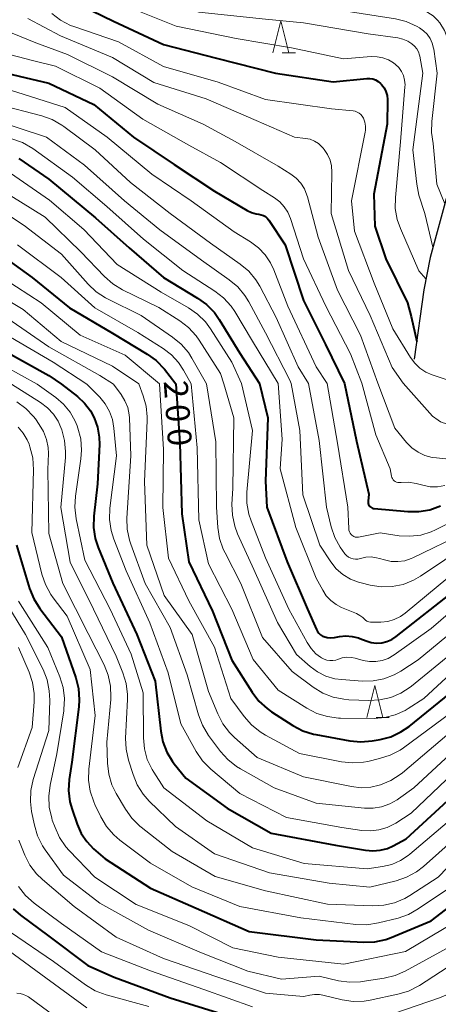
# Model space of a CAD drawing. Units: metres. Extents: x -68000 to -65999, y 27000 to 28500.
# Drawn here: x -67068 to -67002, y 27079 to 27233 of the extents above; entities that cross this region are included whole.
import ezdxf

# ---------------------------------------------------------------- set-up
doc = ezdxf.new("R2010")
doc.units = ezdxf.units.M
for name, color, linetype, lineweight in [('210100_道路縁(街区線)', 7, 'Continuous', 30), ('633200_針葉樹林', 7, 'Continuous', 13), ('710100_等高線(計曲線)', 7, 'Continuous', 40), ('710200_等高線(主曲線)', 7, 'Continuous', 13)]:
    doc.layers.add(name, color=color, linetype=linetype, lineweight=lineweight)
doc.styles.add('Style-WORKING', font='MS Gothic.ttf')

msp = doc.modelspace()

# ---------------------------------------------------------------- linework, layer by layer
at = {"layer": '210100_道路縁(街区線)', "linetype": 'Continuous', "lineweight": 30, "flags": 128}
msp.add_lwpolyline([(-66993.9, 27250.28), (-66993.19, 27245.82), (-66992.42, 27236.88), (-66992.27, 27232.83), (-66992.38, 27229.65), (-66993.08, 27226.42), (-66994.69, 27221.5), (-66997.4, 27214.69), (-67000.62, 27205.29), (-67003.14, 27196.11), (-67004.12, 27191.07), (-67005.62, 27180.2)], dxfattribs=at)
at = {"layer": '633200_針葉樹林', "linetype": 'Continuous', "lineweight": 13}
for p, q in [((-67026.37, 27228.22), (-67024.29, 27228.22)), ((-67011.62, 27124.03), (-67009.54, 27124.03))]:
    msp.add_line(p, q, dxfattribs=at)
at = {"layer": '633200_針葉樹林', "linetype": 'Continuous', "lineweight": 13, "flags": 128}
for points in [[(-67027.83, 27228.22), (-67026.58, 27233.22), (-67025.33, 27228.22)], [(-67013.08, 27124.03), (-67011.83, 27129.03), (-67010.58, 27124.03)]]:
    msp.add_lwpolyline(points, dxfattribs=at)
at = {"layer": '710100_等高線(計曲線)', "linetype": 'Continuous', "lineweight": 40, "flags": 128}
for points, elevation in [([(-67104.01, 27241.99), (-67110.71, 27231), (-67114.18, 27223.82), (-67114.76, 27221.24), (-67114.89, 27220.27), (-67114.85, 27219.28), (-67114.64, 27218.32), (-67114.26, 27217.41), (-67113.73, 27216.57), (-67111, 27213), (-67103.97, 27208.03), (-67097, 27204.83), (-67087.84, 27202.16), (-67079, 27199.71), (-67072.26, 27197.74), (-67065.6, 27193), (-67059.76, 27188.24), (-67053, 27184.26), (-67047.54, 27180.97), (-67046.13, 27179.95), (-67044.84, 27178.59), (-67043.05, 27176.31)], 200), ([(-67122.79, 27235), (-67129, 27224.43), (-67133.81, 27214.64), (-67134.44, 27213.01), (-67134.79, 27211.18), (-67134.81, 27210.97), (-67134.81, 27210.37), (-67134.71, 27209.78), (-67134.51, 27209.22), (-67134.22, 27208.7), (-67133.84, 27208.24), (-67133.38, 27207.85), (-67133.31, 27207.8), (-67126.66, 27203.34), (-67119, 27199.51), (-67111.01, 27196.99), (-67102.22, 27193.78), (-67095, 27190.83), (-67085.62, 27188.38), (-67077, 27185.4), (-67070.31, 27181.69), (-67063, 27177.6), (-67060.97, 27176.26)], 210), ([(-67057.91, 27235.64), (-67052.82, 27233.18), (-67045, 27229.51), (-67036.64, 27227.36), (-67027.43, 27225), (-67018.36, 27223.64), (-67013.09, 27224.17), (-67012.62, 27224.18), (-67012.15, 27224.1), (-67011.7, 27223.95), (-67011.28, 27223.71), (-67010.91, 27223.41), (-67010.75, 27223.25), (-67010.37, 27222.72), (-67010.08, 27222.13), (-67009.9, 27221.51), (-67009.84, 27220.86), (-67009.84, 27220.76), (-67009.87, 27217), (-67011.95, 27206.05), (-67011.84, 27201), (-67010.08, 27195.92), (-67006.68, 27189), (-67006.13, 27186.88), (-67005.24, 27182.97)], 170), ([(-67078.08, 27227.74), (-67072.34, 27225.66), (-67063, 27223.46), (-67055.92, 27220.08), (-67049.7, 27215), (-67043.31, 27210.69), (-67037, 27206.51), (-67031.86, 27203.47), (-67031.18, 27203.15), (-67030.45, 27202.94), (-67030, 27202.88), (-67029.65, 27202.82), (-67029.31, 27202.7), (-67029, 27202.53), (-67028.72, 27202.3), (-67028.49, 27202.03), (-67028.45, 27201.97), (-67025.9, 27198.1), (-67023, 27189.37), (-67019.54, 27182.46), (-67016.56, 27176.38)], 180), ([(-67067.66, 27211.64), (-67063, 27208.39), (-67055.67, 27202.33), (-67050.37, 27197.63), (-67045, 27192.97), (-67039.62, 27189.74), (-67038.21, 27188.72), (-67037, 27187.47), (-67036.24, 27186.39), (-67033, 27181.1), (-67029.9, 27176.35)], 190), ([(-67060.97, 27176.26), (-67058.5, 27174.34), (-67057.36, 27173.29), (-67056.42, 27172.06), (-67055.84, 27171), (-67055.32, 27169.52), (-67055.06, 27167.97), (-67055.04, 27166.8), (-67055.36, 27160.64), (-67055.93, 27155.55), (-67055.97, 27153.81), (-67055.71, 27152.09), (-67055.24, 27150.63), (-67052.95, 27145.05), (-67049.15, 27137), (-67046.29, 27129.71), (-67045.42, 27121.87), (-67045.09, 27120.18), (-67044.46, 27118.57), (-67043.56, 27117.09), (-67043.3, 27116.75), (-67041.5, 27114.5), (-67035, 27109.79), (-67028.11, 27105.89), (-67017.98, 27104.02), (-67013.29, 27103.19), (-67012.14, 27103.09), (-67010.98, 27103.19), (-67009.85, 27103.49), (-67008.95, 27103.89), (-67006.9, 27105), (-66993.81, 27117)], 210), ([(-67043.05, 27176.31), (-67042.42, 27167), (-67042.08, 27155.92), (-67041, 27148.41), (-67037.31, 27140.69), (-67034.27, 27133), (-67031.07, 27127.96), (-67030.02, 27126.58), (-67028.73, 27125.4), (-67028.04, 27124.92), (-67024.66, 27122.74), (-67023.12, 27121.93), (-67021.46, 27121.4), (-67021.06, 27121.32), (-67015.74, 27120.35), (-67014.01, 27120.18), (-67012.21, 27120.34), (-67010.97, 27120.55), (-67009.29, 27121), (-67007.71, 27121.74), (-67006.43, 27122.62), (-66997, 27130.23)], 200), ([(-67029.9, 27176.35), (-67028.59, 27171), (-67028.96, 27161.04), (-67028.77, 27157), (-67025.59, 27148.41), (-67022.38, 27141), (-67020.99, 27137.8), (-67020.82, 27137.49), (-67020.59, 27137.21), (-67020.32, 27136.97), (-67020.01, 27136.78), (-67019.82, 27136.69), (-67019.29, 27136.55), (-67018.75, 27136.5), (-67018.2, 27136.54), (-67018.14, 27136.55), (-67017.37, 27136.69), (-67016.36, 27136.79), (-67015.36, 27136.72), (-67014.38, 27136.47), (-67014.19, 27136.39), (-67013.18, 27136), (-67012.38, 27135.76), (-67011.55, 27135.67), (-67010.72, 27135.72), (-67009.91, 27135.92), (-67009.14, 27136.25), (-67008.48, 27136.69), (-66999, 27144.13)], 190), ([(-67016.56, 27176.38), (-67014.69, 27167.31), (-67012.74, 27159), (-67012.87, 27157.93), (-67012.88, 27157.74), (-67012.85, 27157.56), (-67012.79, 27157.39), (-67012.71, 27157.23), (-67012.59, 27157.08), (-67012.46, 27156.96), (-67012.3, 27156.86), (-67012.13, 27156.79), (-67011.95, 27156.76), (-67011.92, 27156.75), (-67006.63, 27156.28), (-67004.89, 27156.28), (-67003.17, 27156.58), (-67001.52, 27157.17)], 180), ([(-67068.06, 27151), (-67066, 27144.24), (-67065.35, 27142.62), (-67064.39, 27141.09), (-67061, 27136.64), (-67058.76, 27130.22), (-67058.33, 27128.53), (-67058.2, 27126.79), (-67058.28, 27125.69), (-67059.37, 27117), (-67059.77, 27114.28), (-67059.87, 27112.54), (-67059.67, 27110.81), (-67059.33, 27109.58), (-67058.54, 27107.27), (-67057.91, 27105.84), (-67057.04, 27104.55), (-67055.96, 27103.43), (-67054.15, 27101.85), (-67047, 27097.23), (-67039.86, 27094.14), (-67031.52, 27090.48), (-67021, 27089.15), (-67013.54, 27088.79), (-67011.8, 27088.86), (-67010.1, 27089.23), (-67009.26, 27089.53), (-67003, 27092.11), (-66996.64, 27097)], 220), ([(-67068.55, 27094), (-67067.42, 27093.01), (-67063, 27089.72), (-67056.85, 27085.15), (-67052.7, 27083.3), (-67043.93, 27080.07), (-67035, 27077.3)], 230)]:
    msp.add_lwpolyline(points, dxfattribs=dict(at, elevation=elevation))
at = {"layer": '710200_等高線(主曲線)', "linetype": 'Continuous', "lineweight": 13, "flags": 128}
for points, elevation in [([(-67108.56, 27243), (-67115.42, 27232.58), (-67121.45, 27222.55), (-67122.42, 27217.75), (-67122.53, 27216.74), (-67122.46, 27215.73), (-67122.22, 27214.74), (-67121.82, 27213.8), (-67121.25, 27212.96), (-67121, 27212.66), (-67119, 27210.48), (-67111.61, 27206.39), (-67105, 27202.5), (-67096.38, 27199.62), (-67087, 27197.02), (-67079.65, 27194.35), (-67073.91, 27192.09), (-67067, 27187.96), (-67061.03, 27182.97), (-67053, 27179.06), (-67048.87, 27176.29)], 204), ([(-67106.91, 27241), (-67113.76, 27230.24), (-67117.53, 27222.62), (-67118.16, 27220.99), (-67118.51, 27219.21), (-67118.53, 27219), (-67118.55, 27218.05), (-67118.4, 27217.11), (-67118.08, 27216.21), (-67117.6, 27215.34), (-67116.81, 27214.19), (-67115.7, 27212.84), (-67114.37, 27211.71), (-67113.74, 27211.3), (-67109, 27208.43), (-67102.01, 27203.99), (-67093, 27201.21), (-67086.55, 27199.45), (-67077, 27196.13), (-67071.97, 27194.03), (-67064.16, 27189), (-67058.04, 27183.96), (-67051, 27180.78), (-67045.63, 27176.3)], 202), ([(-67113.99, 27239), (-67121, 27228.88), (-67124.18, 27223), (-67126.18, 27216.49), (-67126.42, 27215.41), (-67126.46, 27214.31), (-67126.35, 27213.47), (-67126.17, 27212.82), (-67125.88, 27212.21), (-67125.49, 27211.66), (-67125, 27211.19), (-67124.8, 27211.03), (-67119.14, 27207), (-67115, 27204.09), (-67109.81, 27202.19), (-67102.47, 27199), (-67094.11, 27195.89), (-67085, 27193.67), (-67077, 27190.94), (-67069.43, 27186.57), (-67063, 27182.1), (-67055, 27177.64), (-67052.85, 27176.28)], 206), ([(-67049.11, 27238.28), (-67048.5, 27237.51), (-67044.51, 27236.01), (-67039.44, 27234.56), (-67029, 27233.45), (-67023, 27232.9), (-67012.85, 27231.15), (-67008.23, 27230.53), (-67007.42, 27230.35), (-67006.64, 27230.03), (-67006, 27229.63), (-67005.59, 27229.26), (-67005.24, 27228.83), (-67004.98, 27228.34), (-67004.81, 27227.82), (-67004.77, 27227.66), (-67004.28, 27225), (-67005.83, 27213), (-67005.24, 27207.61), (-67004.89, 27205.9), (-67003.99, 27203), (-67002.7, 27197.73)], 166), ([(-67029.49, 27238.46), (-67027.81, 27237.82), (-67018.96, 27237.4), (-67011.9, 27236.1), (-67005.33, 27235.14), (-67004.38, 27234.92), (-67003.49, 27234.54), (-67002.68, 27234.01), (-67001.97, 27233.34), (-67001.62, 27232.9), (-67000.89, 27231.68), (-67000.38, 27230.36), (-67000.11, 27228.96), (-67000.08, 27228.65), (-66999.66, 27222.34), (-66999.26, 27216.78), (-66997.65, 27213.96)], 162), ([(-67125, 27236.97), (-67131.85, 27225), (-67137.43, 27214.57), (-67138.42, 27212.51), (-67138.71, 27211.75), (-67138.86, 27210.95), (-67138.87, 27210.13), (-67138.73, 27209.32), (-67138.59, 27208.86), (-67138.15, 27207.94), (-67137.56, 27207.11), (-67136.84, 27206.39), (-67136.22, 27205.94), (-67131.22, 27202.78), (-67126.48, 27199.52), (-67119, 27196.56), (-67110.41, 27193.59), (-67102.16, 27191), (-67093.8, 27188.2), (-67085, 27185.43), (-67076.84, 27183.16), (-67069.75, 27179), (-67064.79, 27176.25)], 212), ([(-67118.65, 27237), (-67125, 27226.76), (-67129.34, 27216.84), (-67129.81, 27215.44), (-67130.03, 27213.99), (-67130.03, 27213), (-67129.9, 27212.11), (-67129.62, 27211.26), (-67129.2, 27210.47), (-67128.65, 27209.76), (-67128.49, 27209.6), (-67124.4, 27205.6), (-67117, 27201.88), (-67108.88, 27199.12), (-67101, 27195.82), (-67093.32, 27192.68), (-67085, 27190.94), (-67076.42, 27187.58), (-67069, 27183.63), (-67062.3, 27179.7), (-67057.01, 27176.27)], 208), ([(-67040.49, 27237.71), (-67038.34, 27236.23), (-67025.67, 27235.84), (-67017, 27234.85), (-67008.59, 27233.52), (-67006.9, 27233.1), (-67005.16, 27232.32), (-67004.82, 27232.12), (-67004.17, 27231.66), (-67003.6, 27231.1), (-67003.14, 27230.45), (-67002.8, 27229.72), (-67002.6, 27228.95), (-67002.57, 27228.78), (-67002.04, 27225), (-67002.89, 27217.43), (-67002.93, 27215.69), (-67002.67, 27213.96)], 164), ([(-67050.6, 27235.4), (-67043, 27232.35), (-67033.56, 27230.44), (-67024.88, 27229), (-67016.73, 27227.27), (-67012.38, 27227.6), (-67011.46, 27227.59), (-67010.55, 27227.42), (-67009.68, 27227.1), (-67008.89, 27226.63), (-67008.58, 27226.38), (-67008.06, 27225.87), (-67007.64, 27225.28), (-67007.33, 27224.62), (-67007.14, 27223.91), (-67007.08, 27223.19), (-67007.09, 27222.85), (-67007.78, 27214.22), (-67008.59, 27205.54), (-67008.6, 27203.8), (-67008.3, 27202.08), (-67007.81, 27200.66), (-67004.92, 27194.02), (-67003.8, 27192.75)], 168), ([(-67072.92, 27233.69), (-67072.62, 27233.24), (-67072.25, 27232.84), (-67071.81, 27232.52), (-67071.35, 27232.3), (-67065, 27229.76), (-67060.05, 27227.95), (-67053, 27224.42), (-67045.87, 27220.13), (-67038.74, 27217), (-67033.72, 27214.28), (-67027, 27210.45), (-67025, 27209.19), (-67024.16, 27208.54), (-67023.44, 27207.77), (-67022.87, 27206.87), (-67022.47, 27205.9), (-67022.39, 27205.63), (-67020.69, 27199.31), (-67017.68, 27191), (-67014.05, 27183.95), (-67011.35, 27176.4)], 176), ([(-67066.29, 27233.58), (-67061.15, 27230.85), (-67053, 27227.44), (-67046.48, 27223.52), (-67038.3, 27221), (-67030.42, 27217.58), (-67024.41, 27215), (-67022.7, 27214.79), (-67021.98, 27214.64), (-67021.29, 27214.36), (-67020.67, 27213.97), (-67020.12, 27213.48), (-67019.92, 27213.25), (-67019.75, 27213.04), (-67019.22, 27212.25), (-67018.84, 27211.38), (-67018.61, 27210.46), (-67018.54, 27209.51), (-67018.67, 27203), (-67015.95, 27194.05), (-67012.53, 27187), (-67009.11, 27178.89), (-67007.39, 27176.41)], 174), ([(-67062.52, 27234.34), (-67061.13, 27233.29), (-67059.58, 27232.5), (-67059.06, 27232.31), (-67052.07, 27229.93), (-67045, 27226.06), (-67036.38, 27223.62), (-67029, 27220.86), (-67018.6, 27219.4), (-67015.24, 27219.1), (-67014.9, 27219.04), (-67014.57, 27218.92), (-67014.27, 27218.75), (-67014.01, 27218.52), (-67013.78, 27218.26), (-67013.6, 27217.94), (-67013.39, 27217.34), (-67013.29, 27216.72), (-67013.29, 27216.09), (-67013.35, 27215.74), (-67015.46, 27205), (-67015, 27200.22), (-67011.93, 27192.07), (-67009, 27184.91), (-67006.22, 27180.42), (-67005.55, 27179.53), (-67004.74, 27178.77), (-67003.81, 27178.16), (-67002.81, 27177.73), (-67000.61, 27177)], 172), ([(-67076.7, 27232.29), (-67076.19, 27231.41), (-67076.03, 27231.18), (-67075.24, 27230.33), (-67074.32, 27229.62), (-67073.3, 27229.08), (-67072.42, 27228.79), (-67065.54, 27227), (-67061.91, 27226.09), (-67055, 27222.64), (-67048.2, 27217.8), (-67041, 27213.71), (-67036.06, 27211), (-67029.41, 27206.59), (-67027.56, 27205.44), (-67026.73, 27204.83), (-67026.02, 27204.07), (-67025.45, 27203.21), (-67025.03, 27202.22), (-67023, 27195.93), (-67019.51, 27188.49), (-67015.62, 27181), (-67013.85, 27176.39)], 178), ([(-67069, 27222.35), (-67060.39, 27219.61), (-67053.84, 27215), (-67046.82, 27209.18), (-67040.64, 27205), (-67033.88, 27200.12), (-67031.32, 27198.56), (-67030.08, 27197.65), (-67029.02, 27196.55), (-67028.17, 27195.28), (-67027.67, 27194.2), (-67025.49, 27188.51), (-67021.03, 27179), (-67019.28, 27176.38)], 182), ([(-67071, 27220.08), (-67064.09, 27218.3), (-67062.45, 27217.73), (-67060.93, 27216.87), (-67060.61, 27216.64), (-67055.73, 27213), (-67050.14, 27207.86), (-67043.94, 27203), (-67037.62, 27198.38), (-67032.94, 27195.08), (-67031.61, 27193.96), (-67030.5, 27192.62), (-67029.88, 27191.61), (-67027.28, 27186.72), (-67023.85, 27179), (-67022.2, 27176.37)], 184), ([(-67072.14, 27217.86), (-67063.34, 27215), (-67057.4, 27210.6), (-67051.09, 27205), (-67045.57, 27200.43), (-67039, 27195.7), (-67034.66, 27192.63), (-67033.33, 27191.51), (-67032.21, 27190.17), (-67031.61, 27189.19), (-67029, 27184.32), (-67025.13, 27176.87), (-67024.96, 27176.36)], 186), ([(-67068.77, 27214.7), (-67067.13, 27214.12), (-67065.51, 27213.18), (-67059.27, 27208.73), (-67053.88, 27204.12), (-67048.12, 27199), (-67041.93, 27194.07), (-67036.93, 27190.84), (-67035.55, 27189.77), (-67034.38, 27188.48), (-67033.81, 27187.63), (-67030.99, 27183.01), (-67026.97, 27176.35)], 188), ([(-67002.67, 27213.96), (-67002.06, 27207.63), (-67000.84, 27204.5)], 164), ([(-67069, 27209.34), (-67062.88, 27205.12), (-67057.51, 27200.49), (-67052.24, 27195), (-67045.34, 27190.66), (-67041.08, 27188.23), (-67039.64, 27187.23), (-67038.4, 27186.01), (-67037.6, 27184.91), (-67034.28, 27179.72), (-67032.74, 27176.34)], 192), ([(-67070.93, 27207), (-67063.57, 27202.43), (-67057.94, 27197), (-67054.23, 27193.12), (-67052.92, 27191.97), (-67051.41, 27191.06), (-67045.73, 27188.27), (-67042.44, 27186.18), (-67041.05, 27185.12), (-67039.87, 27183.84), (-67039.39, 27183.15), (-67036.05, 27177.95), (-67035.51, 27176.33)], 194), ([(-67071.24, 27204.02), (-67066.86, 27201.14), (-67061, 27196.65), (-67056.83, 27191.95), (-67055.56, 27190.75), (-67054.11, 27189.79), (-67053.76, 27189.61), (-67048.47, 27187), (-67043.56, 27183.64), (-67042.21, 27182.53), (-67041.08, 27181.21), (-67040.52, 27180.34), (-67038.23, 27176.32)], 196), ([(-67067.91, 27198.09), (-67061.05, 27193), (-67055.77, 27188.23), (-67049, 27184.36), (-67045.05, 27181.87), (-67043.74, 27180.87), (-67042.62, 27179.66), (-67041.83, 27178.44), (-67040.65, 27176.32)], 198), ([(-67068.82, 27176.24), (-67064.27, 27173.39), (-67063.19, 27172.57), (-67062.26, 27171.58), (-67061.53, 27170.44), (-67061.1, 27169.49), (-67060.96, 27169.11), (-67060.5, 27167.43), (-67060.34, 27165.69), (-67060.38, 27164.76), (-67061.07, 27156.93), (-67059.64, 27148.36), (-67055.96, 27141), (-67052.4, 27133.6), (-67051.36, 27131.02), (-67050.85, 27129.35), (-67050.64, 27127.62), (-67050.65, 27126.83), (-67050.92, 27120.77), (-67050.85, 27119.03), (-67050.47, 27117.31), (-67049.75, 27115.05), (-67049.09, 27113.44), (-67048.15, 27111.97), (-67047.21, 27110.91), (-67043.1, 27106.9), (-67037, 27102.66), (-67028.34, 27099.66), (-67019, 27098.04), (-67012.59, 27097.41), (-67008.47, 27098.41), (-67006.82, 27098.97), (-67005.29, 27099.81), (-67004.2, 27100.65), (-66995, 27108.81)], 214), ([(-67064.79, 27176.25), (-67061.88, 27174.17), (-67060.66, 27173.12), (-67059.63, 27171.88), (-67058.84, 27170.48), (-67058.54, 27169.74), (-67058.41, 27169.35), (-67057.97, 27167.67), (-67057.83, 27165.93), (-67057.94, 27164.53), (-67058.8, 27158.72), (-67058.91, 27156.98), (-67058.69, 27155.16), (-67057.31, 27148.69), (-67053.33, 27141), (-67050.07, 27133.93), (-67048.15, 27127.85), (-67048.12, 27120.81), (-67047.97, 27119.1), (-67047.52, 27117.44), (-67046.78, 27115.88), (-67046.51, 27115.44), (-67044.91, 27113), (-67038.19, 27107.81), (-67031, 27103.56), (-67022.88, 27101.12), (-67013, 27100.31), (-67010.59, 27100.66), (-67009.16, 27100.99), (-67007.8, 27101.57), (-67006.57, 27102.37), (-67006.32, 27102.58), (-66997, 27110.49)], 212), ([(-67057.01, 27176.27), (-67055, 27174.24), (-67054.13, 27173.18), (-67053.45, 27171.99), (-67052.99, 27170.7), (-67052.76, 27169.37), (-67052.38, 27165), (-67053.4, 27156.8), (-67053.46, 27155.06), (-67053.22, 27153.33), (-67052.79, 27151.94), (-67050.86, 27147), (-67047.13, 27138.87), (-67044.24, 27131), (-67042.27, 27123), (-67039.83, 27118.66), (-67038.84, 27117.22), (-67037.54, 27115.9), (-67033, 27112.1), (-67025.66, 27108.34), (-67017, 27106.77), (-67013.88, 27106.31), (-67012.52, 27106.23), (-67011.17, 27106.38), (-67009.86, 27106.77), (-67008.54, 27107.44), (-67006.09, 27109), (-66995, 27119.58)], 208), ([(-67052.85, 27176.28), (-67051.63, 27174.64), (-67051.03, 27173.66), (-67050.6, 27172.59), (-67050.37, 27171.47), (-67050.33, 27170.96), (-67050.09, 27165), (-67050.72, 27155.25), (-67050.68, 27153.51), (-67050.34, 27151.8), (-67050.13, 27151.16), (-67047.86, 27145), (-67043.91, 27138.09), (-67041.29, 27130.71), (-67039.5, 27124.43), (-67038.88, 27122.81), (-67037.9, 27121.19), (-67036.04, 27118.7), (-67034.88, 27117.4), (-67033.51, 27116.32), (-67032.92, 27115.96), (-67027.64, 27113), (-67021, 27110.56), (-67013.45, 27109.8), (-67012.09, 27109.78), (-67010.76, 27110), (-67009.47, 27110.45), (-67008.29, 27111.11), (-67008.09, 27111.25), (-67005.69, 27113), (-66995, 27122.86)], 206), ([(-67048.87, 27176.29), (-67048.16, 27174.42), (-67047.7, 27172.8), (-67047.53, 27171.13), (-67047.54, 27170.55), (-67047.98, 27161), (-67047.62, 27151), (-67044.86, 27143.14), (-67040.47, 27137), (-67037.91, 27128.09), (-67036.46, 27124.57), (-67035.66, 27123.02), (-67034.61, 27121.64), (-67033.84, 27120.88), (-67030.27, 27117.73), (-67023, 27114.71), (-67015.47, 27113.17), (-67013.97, 27113), (-67012.46, 27113.09), (-67011.14, 27113.39), (-67010.92, 27113.46), (-67009.31, 27114.12), (-67007.84, 27115.06), (-67007.46, 27115.36), (-66998.42, 27123)], 204), ([(-67045.63, 27176.3), (-67045, 27166), (-67045.1, 27156.9), (-67044.2, 27149), (-67041, 27142.27), (-67036.98, 27135.02), (-67034.4, 27127), (-67032.34, 27124.17), (-67031.19, 27122.86), (-67029.83, 27121.77), (-67029, 27121.26), (-67023.63, 27118.37), (-67017.07, 27117.08), (-67015.33, 27116.89), (-67013.59, 27117.01), (-67012.94, 27117.13), (-67011.06, 27117.56), (-67009.39, 27118.08), (-67007.85, 27118.89), (-67007.3, 27119.27), (-66997.49, 27126.51)], 202), ([(-67040.65, 27176.32), (-67039.7, 27166.3), (-67039.43, 27155), (-67037.91, 27148.09), (-67034.25, 27141), (-67030.89, 27133.11), (-67027, 27128.31), (-67022.47, 27125.45), (-67020.92, 27124.66), (-67019.25, 27124.14), (-67017.52, 27123.92), (-67017.22, 27123.92), (-67011.89, 27123.87), (-67010.22, 27124.01), (-67008.6, 27124.43), (-67007.07, 27125.12), (-67006.58, 27125.43), (-67004.15, 27127), (-66994.31, 27136.08)], 198), ([(-67038.23, 27176.32), (-67036.76, 27167.24), (-67036.64, 27157), (-67036.43, 27153.8), (-67036.17, 27152.07), (-67035.61, 27150.42), (-67035.33, 27149.84), (-67032.82, 27145), (-67029.43, 27136.57), (-67024.8, 27131.2), (-67021.48, 27128.75), (-67020, 27127.84), (-67018.37, 27127.2), (-67016.66, 27126.86), (-67015.92, 27126.8), (-67012.77, 27126.68), (-67011.03, 27126.77), (-67009.33, 27127.16), (-67007.73, 27127.84), (-67006.26, 27128.78), (-67006.07, 27128.93), (-66998.65, 27135)], 196), ([(-67035.51, 27176.33), (-67033.93, 27171), (-67034.11, 27159.89), (-67034.24, 27157.44), (-67034.17, 27155.7), (-67033.81, 27153.99), (-67033.35, 27152.78), (-67030.8, 27147.2), (-67027.11, 27138.89), (-67024.1, 27133.9), (-67021.98, 27132.02), (-67020.8, 27131.16), (-67019.49, 27130.51), (-67018.09, 27130.09), (-67017.02, 27129.95), (-67013.78, 27129.72), (-67012.06, 27129.75), (-67010.38, 27130.07), (-67008.77, 27130.69), (-67007.76, 27131.26), (-67005, 27133.03), (-66994.26, 27141.91)], 194), ([(-67032.74, 27176.34), (-67031.03, 27168.97), (-67031.88, 27159.33), (-67031.88, 27157.58), (-67031.58, 27155.87), (-67031.24, 27154.82), (-67028.98, 27149.02), (-67025.29, 27141), (-67022.44, 27135.74), (-67021.82, 27134.81), (-67021.06, 27134), (-67020.34, 27133.45), (-67020.21, 27133.36), (-67019.79, 27133.14), (-67019.34, 27132.99), (-67018.87, 27132.92), (-67018.4, 27132.93), (-67017.93, 27133.02), (-67017.66, 27133.12), (-67016.96, 27133.34), (-67016.23, 27133.44), (-67015.49, 27133.41), (-67014.92, 27133.3), (-67013.66, 27132.95), (-67012.67, 27132.77), (-67011.66, 27132.76), (-67010.67, 27132.93), (-67009.72, 27133.27), (-67008.76, 27133.83), (-67003, 27137.96), (-66996.54, 27143.51)], 192), ([(-67026.97, 27176.35), (-67026.34, 27167.66), (-67026.67, 27163), (-67024.2, 27153.8), (-67021, 27145.87), (-67020, 27143.98), (-67019.44, 27143.1), (-67018.73, 27142.34), (-67017.9, 27141.72), (-67017.03, 27141.27), (-67014.68, 27140.29), (-67014.16, 27140.01), (-67013.7, 27139.66), (-67013.5, 27139.46), (-67013.29, 27139.27), (-67013.05, 27139.11), (-67012.78, 27139.01), (-67012.5, 27138.94), (-67012.26, 27138.93), (-67010.86, 27138.96), (-67009.79, 27139.07), (-67008.76, 27139.37), (-67007.8, 27139.84), (-67007.06, 27140.37), (-66997, 27148.67)], 188), ([(-67024.96, 27176.36), (-67023.56, 27169), (-67023.1, 27158.9), (-67020.43, 27151), (-67018.72, 27148.41), (-67017.86, 27147.33), (-67016.82, 27146.42), (-67015.65, 27145.7), (-67014.36, 27145.2), (-67013.98, 27145.1), (-67012.55, 27144.75), (-67010.83, 27144.49), (-67009.08, 27144.53), (-67007.37, 27144.88), (-67005.75, 27145.52), (-67004.63, 27146.17), (-66997, 27151.29)], 186), ([(-67022.2, 27176.37), (-67020.55, 27167.45), (-67019.4, 27157), (-67018.65, 27153.89), (-67018.1, 27152.24), (-67017.27, 27150.71), (-67016.88, 27150.16), (-67016.51, 27149.68), (-67016.25, 27149.4), (-67015.95, 27149.16), (-67015.6, 27148.99), (-67015.24, 27148.87), (-67014.86, 27148.82), (-67014.47, 27148.83), (-67014.07, 27148.93), (-67013.24, 27149.12), (-67012.38, 27149.17), (-67011.53, 27149.06), (-67011.1, 27148.95), (-67010.3, 27148.7), (-67009.25, 27148.48), (-67008.19, 27148.44), (-67007.13, 27148.59), (-67006.11, 27148.92), (-67005.84, 27149.04), (-66997.62, 27153)], 184), ([(-67019.28, 27176.38), (-67017.67, 27167), (-67016.03, 27157), (-67015.92, 27153.61), (-67015.89, 27153.36), (-67015.81, 27153.12), (-67015.7, 27152.89), (-67015.55, 27152.68), (-67015.45, 27152.59), (-67015.28, 27152.46), (-67015.09, 27152.36), (-67014.89, 27152.29), (-67014.68, 27152.26), (-67014.47, 27152.27), (-67014.4, 27152.28), (-67011, 27152.93), (-67008, 27152.5), (-67006.31, 27152.41), (-67004.62, 27152.61), (-67003, 27153.1), (-67002.28, 27153.42), (-66994.93, 27157.07)], 182), ([(-67013.85, 27176.39), (-67011.67, 27168.33), (-67009.42, 27163), (-67009.21, 27161.86), (-67009.15, 27161.65), (-67009.06, 27161.45), (-67008.93, 27161.28), (-67008.78, 27161.12), (-67008.6, 27161), (-67008.4, 27160.91), (-67008.19, 27160.85), (-67007.97, 27160.84), (-67007.85, 27160.84), (-67007.7, 27160.86), (-67006.52, 27160.88), (-67005.35, 27160.7), (-67005.14, 27160.65), (-67004.29, 27160.41), (-67003.14, 27160.19), (-67001.97, 27160.18), (-67000.82, 27160.37)], 178), ([(-67011.35, 27176.4), (-67008.66, 27169.34), (-67006.83, 27167.12), (-67006, 27166.28), (-67005.04, 27165.6), (-67003.97, 27165.09), (-67002.84, 27164.78), (-67002.14, 27164.69), (-67000.78, 27164.58), (-66999.04, 27164.6), (-66997.28, 27164.94), (-66991.92, 27166.46), (-66990.29, 27167.08), (-66988.79, 27167.98), (-66987.47, 27169.12), (-66987.03, 27169.6), (-66985.29, 27171.65), (-66984.59, 27172.64), (-66984.07, 27173.73), (-66983.78, 27174.74), (-66983.41, 27176.48)], 176), ([(-67007.39, 27176.41), (-67002.75, 27171.25), (-67001.88, 27170.59), (-67001.51, 27170.36), (-67001.11, 27170.2), (-67000.68, 27170.11), (-67000.25, 27170.09), (-66999.92, 27170.13), (-66993, 27171.43), (-66992.2, 27171.65), (-66991.45, 27172.01), (-66990.78, 27172.49), (-66990.2, 27173.08), (-66989.89, 27173.51), (-66989.43, 27174.22), (-66988.86, 27174.95), (-66988.17, 27175.58), (-66987.78, 27175.84), (-66986.78, 27176.47)], 174), ([(-67067.99, 27173.5), (-67066.59, 27172.46), (-67065.38, 27171.2), (-67065.08, 27170.8), (-67064.47, 27169.95), (-67063.8, 27168.82), (-67063.33, 27167.6), (-67063.09, 27166.31), (-67063.05, 27165.4), (-67063.11, 27162.89), (-67063, 27152.84), (-67060.79, 27145), (-67056.82, 27137.18), (-67054.31, 27132.25), (-67053.66, 27130.64), (-67053.3, 27128.93), (-67053.24, 27127.19), (-67053.26, 27126.81), (-67053.88, 27120.12), (-67053.78, 27116.85), (-67053.57, 27115.12), (-67053.07, 27113.45), (-67052.41, 27112.1), (-67050.96, 27109.63), (-67049.95, 27108.21), (-67048.71, 27106.99), (-67048.51, 27106.83), (-67043.64, 27103), (-67036.89, 27099.11), (-67029, 27096.82), (-67019.25, 27094.75), (-67012.16, 27094.48), (-67010.42, 27094.57), (-67008.72, 27094.96), (-67007.12, 27095.63), (-67006.34, 27096.09), (-67001.85, 27099), (-66991.86, 27109.32)], 216), ([(-67067.79, 27169.52), (-67067, 27168.6), (-67066.38, 27167.55), (-67066.08, 27166.84), (-67065.94, 27166.42), (-67065.51, 27164.73), (-67065.38, 27162.82), (-67065.67, 27153), (-67064.08, 27146.48), (-67063.52, 27144.83), (-67062.68, 27143.3), (-67062.28, 27142.75), (-67060.09, 27139.91), (-67056.47, 27131.53), (-67055.7, 27124.3), (-67056.69, 27115.91), (-67056.74, 27114.17), (-67056.49, 27112.44), (-67055.94, 27110.79), (-67055.75, 27110.37), (-67054.81, 27108.42), (-67053.91, 27106.92), (-67052.77, 27105.61), (-67051.82, 27104.8), (-67047, 27101.17), (-67040.51, 27097.49), (-67033, 27094.37), (-67023.42, 27092.58), (-67014.82, 27091.57), (-67013.08, 27091.52), (-67011.22, 27091.8), (-67008.17, 27092.57), (-67006.52, 27093.14), (-67004.99, 27093.99), (-66999, 27098.06)], 218), ([(-67070.55, 27143.45), (-67066.64, 27137), (-67063.89, 27131.52), (-67063.25, 27129.9), (-67062.9, 27128.2), (-67062.84, 27126.7), (-67063, 27121.99), (-67065.42, 27114.27), (-67065.79, 27112.57), (-67065.87, 27110.83), (-67065.68, 27109.28), (-67065.23, 27107.11), (-67064.74, 27105.44), (-67063.96, 27103.88), (-67063.54, 27103.25), (-67060.69, 27099.31), (-67055, 27094.88), (-67047.33, 27090.67), (-67039, 27087.14), (-67031.76, 27084.24), (-67026.45, 27083), (-67020.56, 27083.44), (-67017.51, 27082.75), (-67015.79, 27082.51), (-67014.05, 27082.58), (-67013.8, 27082.62), (-67010.34, 27083.14), (-67008.64, 27083.56), (-67007.04, 27084.26), (-66998.38, 27089)], 224), ([(-67067.76, 27142.24), (-67063.11, 27135), (-67061.24, 27130.39), (-67060.72, 27128.73), (-67060.51, 27127), (-67060.6, 27125.26), (-67060.63, 27125.06), (-67061.7, 27118.3), (-67062.77, 27113.4), (-67062.99, 27111.68), (-67062.91, 27109.93), (-67062.53, 27108.23), (-67062.43, 27107.93), (-67062.01, 27106.77), (-67061.29, 27105.18), (-67060.31, 27103.74), (-67059.77, 27103.15), (-67055.76, 27099), (-67049.28, 27094.72), (-67041, 27091.41), (-67034.12, 27087.88), (-67027, 27086.43), (-67016.68, 27085.32), (-67007, 27087.33), (-66999, 27092.08)], 222), ([(-67067.75, 27135), (-67066.08, 27131.13), (-67065.53, 27129.48), (-67065.28, 27127.75), (-67065.28, 27126.46), (-67065.57, 27122.43), (-67067.84, 27116.16)], 226), ([(-67067.71, 27104.76), (-67066.76, 27102.42), (-67065.96, 27100.87), (-67064.9, 27099.49), (-67063.97, 27098.59), (-67059, 27094.36), (-67052.41, 27089.59), (-67045, 27086.23), (-67036.62, 27083.38), (-67029, 27080.8), (-67023, 27080.27), (-67022, 27080.5), (-67021.26, 27080.61), (-67020.51, 27080.59), (-67020, 27080.5), (-67016.96, 27079.77), (-67015.23, 27079.51), (-67013.49, 27079.55), (-67012.56, 27079.7), (-67008.18, 27080.62), (-67006.51, 27081.13), (-67004.82, 27082), (-66997, 27087.05)], 226), ([(-67067.73, 27097.5), (-67066.66, 27096.13), (-67065.28, 27094.89), (-67061, 27091.73), (-67054.72, 27087.28), (-67047, 27084.29), (-67038.65, 27081.35), (-67031, 27078.66)], 228), ([(-67010.66, 27077), (-67001.67, 27080.07), (-67000.07, 27080.77), (-66998.63, 27081.74), (-66997.37, 27082.95), (-66997.2, 27083.15), (-66994.01, 27087), (-66988.88, 27091.9), (-66987.86, 27092.71), (-66986.72, 27093.33), (-66985.49, 27093.75), (-66984.42, 27093.93), (-66983.94, 27093.97), (-66982.2, 27093.98), (-66980.48, 27093.68), (-66979.83, 27093.49), (-66973, 27091.18), (-66963.56, 27090.44), (-66957.09, 27088.91), (-66954.36, 27088.13), (-66952.73, 27087.5), (-66951.24, 27086.6), (-66950.87, 27086.31), (-66950.48, 27086)], 228), ([(-67069, 27090.37), (-67062.26, 27085.74), (-67057.23, 27082.08), (-67055.73, 27081.18), (-67053.97, 27080.52), (-67047.3, 27078.7)], 232), ([(-67071, 27088.67), (-67064.22, 27083.78), (-67057, 27078.49)], 234), ([(-67068, 27080.79), (-67067.47, 27080.74), (-67066.95, 27080.6), (-67066.46, 27080.37), (-67066.19, 27080.2), (-67061, 27076.39), (-67052.69, 27073.31), (-67043.36, 27071), (-67035.09, 27068.91), (-67027, 27066.22), (-67017.72, 27064.28), (-67013.16, 27064.52), (-67011.43, 27064.76), (-67009.78, 27065.3), (-67009.08, 27065.63), (-67003.44, 27068.56), (-66993, 27076.2), (-66988.33, 27081), (-66986.39, 27083.54)], 236)]:
    msp.add_lwpolyline(points, dxfattribs=dict(at, elevation=elevation))

# ---------------------------------------------------------------- texts
at = {"layer": '710100_等高線(計曲線)', "linetype": 'Continuous', "lineweight": 40, "style": 'Style-WORKING'}
for s, p in [('2', (-67044.96, 27176.73, -10)), ('0', (-67044.7, 27172.99, -10)), ('0', (-67044.44, 27169.25, -10))]:
    msp.add_text(s, height=3.75, rotation=274, dxfattribs=at).set_placement(p)

doc.saveas('drawing.dxf')
